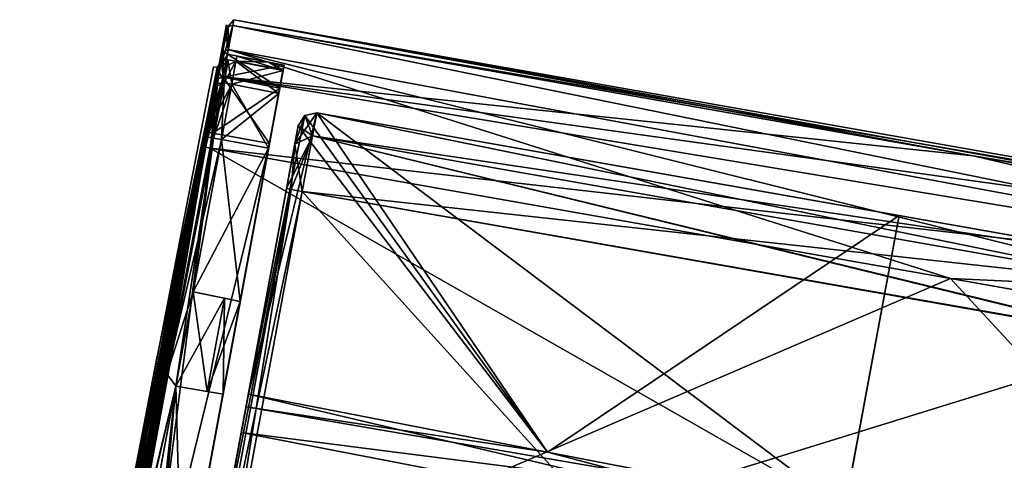
# Model space of a CAD drawing. Units: inches. Extents: x 243 to 586, y -941 to -333.
# Drawn here: x 298 to 329, y -409 to -395 of the extents above; entities that cross this region are included whole.
import ezdxf

# ---------------------------------------------------------------- set-up
doc = ezdxf.new("R2010")
doc.units = ezdxf.units.IN
doc.header["$MEASUREMENT"] = 0
doc.layers.add('57', color=7, linetype='Continuous')

msp = doc.modelspace()

# ---------------------------------------------------------------- linework, layer by layer
at = {"layer": '57', "linetype": 'Continuous'}
for points in [[(304.89, -395.102, 446.663), (304.857, -395.28, 431.139), (304.708, -395.312, 431.14), (304.89, -395.102, 446.663)], [(304.857, -395.28, 462.187), (304.89, -395.102, 446.663), (304.708, -395.312, 431.14), (304.857, -395.28, 462.187)], [(304.857, -395.28, 462.187), (348.8, -402.842, 446.663), (304.89, -395.102, 446.663), (304.857, -395.28, 462.187)], [(304.857, -395.28, 431.139), (304.89, -395.102, 446.663), (328.023, -399.368, 430.937), (304.857, -395.28, 431.139)], [(348.8, -402.842, 446.663), (348.765, -403.029, 430.756), (304.89, -395.102, 446.663), (348.8, -402.842, 446.663)], [(348.765, -403.029, 430.756), (328.023, -399.368, 430.937), (304.89, -395.102, 446.663), (348.765, -403.029, 430.756)], [(304.558, -396.891, 465.324), (304.857, -395.28, 462.187), (304.342, -396.972, 465.163), (304.558, -396.891, 465.324)], [(304.342, -396.972, 465.163), (304.857, -395.28, 462.187), (304.708, -395.312, 462.186), (304.342, -396.972, 465.163)], [(304.626, -395.44, 462.183), (304.342, -396.972, 465.163), (304.708, -395.312, 462.186), (304.626, -395.44, 462.183)], [(304.342, -396.972, 465.163), (304.626, -395.44, 462.183), (304.387, -396.728, 464.583), (304.342, -396.972, 465.163)], [(304.387, -396.728, 464.583), (304.626, -395.44, 462.183), (304.532, -395.946, 462.663), (304.387, -396.728, 464.583)], [(304.626, -395.44, 431.143), (304.493, -396.158, 428.99), (304.532, -395.946, 430.663), (304.626, -395.44, 431.143)], [(304.716, -396.036, 428.872), (304.493, -396.158, 428.99), (304.626, -395.44, 431.143), (304.716, -396.036, 428.872)], [(304.659, -395.262, 446.663), (304.626, -395.44, 431.143), (304.532, -395.946, 462.663), (304.659, -395.262, 446.663)], [(304.626, -395.44, 462.183), (304.659, -395.262, 446.663), (304.532, -395.946, 462.663), (304.626, -395.44, 462.183)], [(304.626, -395.44, 431.143), (304.532, -395.946, 430.663), (304.532, -395.946, 462.663), (304.626, -395.44, 431.143)], [(328.023, -399.368, 462.389), (304.857, -395.28, 462.187), (304.558, -396.891, 465.324), (328.023, -399.368, 462.389)], [(304.626, -395.44, 431.143), (304.659, -395.262, 446.663), (304.708, -395.312, 462.186), (304.626, -395.44, 431.143)], [(304.659, -395.262, 446.663), (304.626, -395.44, 462.183), (304.708, -395.312, 462.186), (304.659, -395.262, 446.663)], [(304.708, -395.312, 431.14), (304.626, -395.44, 431.143), (304.708, -395.312, 462.186), (304.708, -395.312, 431.14)], [(304.716, -396.036, 428.872), (304.626, -395.44, 431.143), (304.708, -395.312, 431.14), (304.716, -396.036, 428.872)], [(304.857, -395.28, 462.187), (304.708, -395.312, 431.14), (304.708, -395.312, 462.186), (304.857, -395.28, 462.187)], [(304.857, -395.28, 431.139), (304.716, -396.036, 428.872), (304.708, -395.312, 431.14), (304.857, -395.28, 431.139)], [(304.857, -395.28, 431.139), (348.552, -404.179, 428.023), (304.716, -396.036, 428.872), (304.857, -395.28, 431.139)], [(328.023, -399.368, 462.389), (348.8, -402.842, 446.663), (304.857, -395.28, 462.187), (328.023, -399.368, 462.389)], [(348.552, -404.179, 428.023), (304.857, -395.28, 431.139), (328.023, -399.368, 430.937), (348.552, -404.179, 428.023)], [(304.493, -396.158, 428.99), (303.95, -399.088, 427.433), (304.387, -396.728, 428.743), (304.493, -396.158, 428.99)], [(303.95, -399.088, 427.433), (304.493, -396.158, 428.99), (304.007, -399.096, 427.292), (303.95, -399.088, 427.433)], [(304.493, -396.158, 428.99), (304.145, -399.12, 427.233), (304.007, -399.096, 427.292), (304.493, -396.158, 428.99)], [(327.312, -403.207, 427.032), (304.145, -399.12, 427.233), (304.716, -396.036, 428.872), (327.312, -403.207, 427.032)], [(304.716, -396.036, 428.872), (304.145, -399.12, 427.233), (304.493, -396.158, 428.99), (304.716, -396.036, 428.872)], [(304.532, -395.946, 430.663), (304.493, -396.158, 428.99), (304.387, -396.728, 428.743), (304.532, -395.946, 430.663)], [(304.387, -396.728, 464.583), (304.532, -395.946, 462.663), (304.556, -396.903, 464.442), (304.387, -396.728, 464.583)], [(304.532, -395.946, 430.663), (304.387, -396.728, 428.743), (304.563, -396.095, 430.663), (304.532, -395.946, 430.663)], [(304.387, -396.728, 428.743), (304.69, -396.179, 430.663), (304.563, -396.095, 430.663), (304.387, -396.728, 428.743)], [(304.532, -395.946, 462.663), (304.563, -396.095, 430.663), (304.563, -396.095, 462.663), (304.532, -395.946, 462.663)], [(304.532, -395.946, 462.663), (304.532, -395.946, 430.663), (304.563, -396.095, 430.663), (304.532, -395.946, 462.663)], [(304.556, -396.903, 464.442), (304.532, -395.946, 462.663), (304.563, -396.095, 462.663), (304.556, -396.903, 464.442)], [(304.69, -396.179, 462.663), (304.556, -396.903, 464.442), (304.563, -396.095, 462.663), (304.69, -396.179, 462.663)], [(304.69, -396.179, 430.663), (304.69, -396.179, 462.663), (304.563, -396.095, 462.663), (304.69, -396.179, 430.663)], [(304.563, -396.095, 430.663), (304.69, -396.179, 430.663), (304.563, -396.095, 462.663), (304.563, -396.095, 430.663)], [(348.552, -404.179, 428.023), (348.054, -406.867, 426.853), (304.716, -396.036, 428.872), (348.552, -404.179, 428.023)], [(348.054, -406.867, 426.853), (327.312, -403.207, 427.032), (304.716, -396.036, 428.872), (348.054, -406.867, 426.853)], [(304.366, -396.596, 462.517), (304.377, -397.102, 464.214), (304.491, -396.407, 462.516), (304.366, -396.596, 462.517)], [(304.584, -397.078, 429.052), (304.366, -396.594, 430.81), (304.491, -396.407, 430.81), (304.584, -397.078, 429.052)], [(304.366, -396.596, 462.517), (304.491, -396.407, 462.516), (304.366, -396.594, 430.81), (304.366, -396.596, 462.517)], [(304.366, -396.594, 430.81), (304.491, -396.407, 462.516), (304.491, -396.407, 430.81), (304.366, -396.594, 430.81)], [(304.377, -397.102, 464.214), (304.584, -397.078, 464.275), (304.491, -396.407, 462.516), (304.377, -397.102, 464.214)], [(304.69, -396.179, 430.663), (304.387, -396.728, 428.743), (304.556, -396.903, 428.884), (304.69, -396.179, 430.663)], [(304.491, -396.407, 430.81), (304.704, -396.359, 462.513), (304.589, -396.342, 446.663), (304.491, -396.407, 430.81)], [(304.704, -396.359, 430.813), (304.491, -396.407, 430.81), (304.589, -396.342, 446.663), (304.704, -396.359, 430.813)], [(304.704, -396.359, 462.513), (304.491, -396.407, 462.516), (304.679, -396.547, 463.466), (304.704, -396.359, 462.513)], [(304.704, -396.359, 430.813), (304.584, -397.078, 429.052), (304.491, -396.407, 430.81), (304.704, -396.359, 430.813)], [(304.491, -396.407, 462.516), (304.704, -396.359, 462.513), (304.491, -396.407, 430.81), (304.491, -396.407, 462.516)], [(304.491, -396.407, 462.516), (304.584, -397.078, 464.275), (304.679, -396.547, 463.466), (304.491, -396.407, 462.516)], [(306.459, -396.522, 430.663), (304.69, -396.179, 430.663), (304.556, -396.903, 428.884), (306.459, -396.522, 430.663)], [(304.69, -396.179, 462.663), (306.326, -397.243, 464.431), (304.556, -396.903, 464.442), (304.69, -396.179, 462.663)], [(304.584, -397.078, 429.052), (304.704, -396.359, 430.813), (304.824, -397.117, 429.045), (304.584, -397.078, 429.052)], [(304.679, -396.547, 463.466), (304.584, -397.078, 464.275), (304.957, -396.397, 462.513), (304.679, -396.547, 463.466)], [(304.957, -396.397, 462.513), (304.584, -397.078, 464.275), (304.824, -397.117, 464.281), (304.957, -396.397, 462.513)], [(304.704, -396.359, 462.513), (304.957, -396.397, 454.663), (304.589, -396.342, 446.663), (304.704, -396.359, 462.513)], [(304.957, -396.397, 430.813), (304.704, -396.359, 430.813), (304.589, -396.342, 446.663), (304.957, -396.397, 430.813)], [(304.957, -396.397, 435.663), (304.957, -396.397, 430.813), (304.589, -396.342, 446.663), (304.957, -396.397, 435.663)], [(304.957, -396.397, 438.663), (304.957, -396.397, 435.663), (304.589, -396.342, 446.663), (304.957, -396.397, 438.663)], [(304.957, -396.397, 454.663), (304.957, -396.397, 438.663), (304.589, -396.342, 446.663), (304.957, -396.397, 454.663)], [(304.704, -396.359, 462.513), (304.679, -396.547, 463.466), (304.957, -396.397, 462.513), (304.704, -396.359, 462.513)], [(306.459, -396.522, 430.663), (306.459, -396.522, 462.663), (304.69, -396.179, 430.663), (306.459, -396.522, 430.663)], [(304.69, -396.179, 430.663), (306.459, -396.522, 462.663), (304.69, -396.179, 462.663), (304.69, -396.179, 430.663)], [(306.459, -396.522, 462.663), (306.326, -397.243, 464.431), (304.69, -396.179, 462.663), (306.459, -396.522, 462.663)], [(304.824, -397.117, 429.045), (304.704, -396.359, 430.813), (304.957, -396.397, 430.813), (304.824, -397.117, 429.045)], [(304.957, -396.397, 454.663), (304.704, -396.359, 462.513), (304.957, -396.397, 457.663), (304.957, -396.397, 454.663)], [(304.957, -396.397, 457.663), (304.704, -396.359, 462.513), (304.957, -396.397, 462.513), (304.957, -396.397, 457.663)], [(306.427, -396.696, 462.513), (304.957, -396.397, 462.513), (304.824, -397.117, 464.281), (306.427, -396.696, 462.513)], [(306.295, -397.408, 429.064), (304.824, -397.117, 429.045), (304.957, -396.397, 430.813), (306.295, -397.408, 429.064)], [(304.984, -396.249, 435.663), (304.957, -396.397, 435.663), (304.957, -396.397, 438.663), (304.984, -396.249, 435.663)], [(304.984, -396.249, 435.663), (304.957, -396.397, 438.663), (304.984, -396.249, 438.663), (304.984, -396.249, 435.663)], [(304.957, -396.397, 454.663), (304.957, -396.397, 457.663), (304.984, -396.249, 454.663), (304.957, -396.397, 454.663)], [(304.984, -396.249, 454.663), (304.957, -396.397, 457.663), (304.984, -396.249, 457.663), (304.984, -396.249, 454.663)], [(305.968, -396.431, 435.68), (304.957, -396.397, 435.663), (304.984, -396.249, 435.663), (305.968, -396.431, 435.68)], [(304.957, -396.397, 438.663), (306.427, -396.696, 438.637), (304.984, -396.249, 438.663), (304.957, -396.397, 438.663)], [(304.957, -396.397, 454.663), (304.984, -396.249, 454.663), (305.968, -396.431, 454.68), (304.957, -396.397, 454.663)], [(304.957, -396.397, 457.663), (306.427, -396.696, 457.637), (304.984, -396.249, 457.663), (304.957, -396.397, 457.663)], [(306.427, -396.696, 430.813), (306.295, -397.408, 429.064), (304.957, -396.397, 430.813), (306.427, -396.696, 430.813)], [(306.427, -396.696, 454.689), (306.427, -396.696, 438.637), (304.957, -396.397, 454.663), (306.427, -396.696, 454.689)], [(306.427, -396.696, 438.637), (304.957, -396.397, 438.663), (304.957, -396.397, 454.663), (306.427, -396.696, 438.637)], [(306.427, -396.696, 435.689), (306.427, -396.696, 430.813), (304.957, -396.397, 435.663), (306.427, -396.696, 435.689)], [(306.427, -396.696, 430.813), (304.957, -396.397, 430.813), (304.957, -396.397, 435.663), (306.427, -396.696, 430.813)], [(306.427, -396.696, 462.513), (306.427, -396.696, 457.637), (304.957, -396.397, 462.513), (306.427, -396.696, 462.513)], [(306.427, -396.696, 457.637), (304.957, -396.397, 457.663), (304.957, -396.397, 462.513), (306.427, -396.696, 457.637)], [(306.432, -396.67, 435.689), (306.427, -396.696, 435.689), (304.957, -396.397, 435.663), (306.432, -396.67, 435.689)], [(306.432, -396.67, 435.689), (304.957, -396.397, 435.663), (305.968, -396.431, 435.68), (306.432, -396.67, 435.689)], [(306.432, -396.67, 454.689), (306.427, -396.696, 454.689), (304.957, -396.397, 454.663), (306.432, -396.67, 454.689)], [(306.432, -396.67, 454.689), (304.957, -396.397, 454.663), (305.968, -396.431, 454.68), (306.432, -396.67, 454.689)], [(306.427, -396.696, 438.637), (305.968, -396.431, 438.646), (304.984, -396.249, 438.663), (306.427, -396.696, 438.637)], [(305.968, -396.431, 435.68), (304.984, -396.249, 435.663), (304.984, -396.249, 438.663), (305.968, -396.431, 435.68)], [(305.968, -396.431, 438.646), (305.968, -396.431, 435.68), (304.984, -396.249, 438.663), (305.968, -396.431, 438.646)], [(304.984, -396.249, 457.663), (306.427, -396.696, 457.637), (305.968, -396.431, 457.646), (304.984, -396.249, 457.663)], [(304.984, -396.249, 454.663), (304.984, -396.249, 457.663), (305.968, -396.431, 454.68), (304.984, -396.249, 454.663)], [(305.968, -396.431, 454.68), (304.984, -396.249, 457.663), (305.968, -396.431, 457.646), (305.968, -396.431, 454.68)], [(306.432, -396.67, 438.637), (306.432, -396.67, 435.689), (305.968, -396.431, 438.646), (306.432, -396.67, 438.637)], [(306.432, -396.67, 435.689), (305.968, -396.431, 435.68), (305.968, -396.431, 438.646), (306.432, -396.67, 435.689)], [(306.427, -396.696, 438.637), (306.432, -396.67, 438.637), (305.968, -396.431, 438.646), (306.427, -396.696, 438.637)], [(306.432, -396.67, 457.637), (306.432, -396.67, 454.689), (305.968, -396.431, 457.646), (306.432, -396.67, 457.637)], [(306.432, -396.67, 454.689), (305.968, -396.431, 454.68), (305.968, -396.431, 457.646), (306.432, -396.67, 454.689)], [(306.427, -396.696, 457.637), (306.432, -396.67, 457.637), (305.968, -396.431, 457.646), (306.427, -396.696, 457.637)], [(306.432, -396.67, 457.637), (306.427, -396.696, 457.637), (299.746, -432.756, 454.689), (306.432, -396.67, 457.637)], [(299.75, -432.73, 454.689), (306.432, -396.67, 457.637), (299.746, -432.756, 454.689), (299.75, -432.73, 454.689)], [(306.432, -396.67, 438.637), (306.427, -396.696, 438.637), (299.746, -432.756, 435.689), (306.432, -396.67, 438.637)], [(299.75, -432.73, 435.689), (306.432, -396.67, 438.637), (299.746, -432.756, 435.689), (299.75, -432.73, 435.689)], [(299.746, -432.756, 454.689), (306.427, -396.696, 457.637), (299.75, -432.73, 457.637), (299.746, -432.756, 454.689)], [(299.746, -432.756, 435.689), (306.427, -396.696, 438.637), (299.75, -432.73, 438.637), (299.746, -432.756, 435.689)], [(306.427, -396.696, 454.689), (306.432, -396.67, 457.637), (299.75, -432.73, 454.689), (306.427, -396.696, 454.689)], [(306.427, -396.696, 435.689), (306.432, -396.67, 438.637), (299.75, -432.73, 435.689), (306.427, -396.696, 435.689)], [(306.427, -396.696, 462.513), (303.223, -413.99, 462.978), (299.75, -432.73, 462.513), (306.427, -396.696, 462.513)], [(306.427, -396.696, 457.637), (306.427, -396.696, 462.513), (299.75, -432.73, 457.637), (306.427, -396.696, 457.637)], [(299.75, -432.73, 457.637), (306.427, -396.696, 462.513), (299.75, -432.73, 462.513), (299.75, -432.73, 457.637)], [(306.427, -396.696, 454.689), (299.75, -432.73, 454.689), (300.755, -427.308, 453.977), (306.427, -396.696, 454.689)], [(299.75, -432.73, 438.637), (306.427, -396.696, 438.637), (301.808, -421.627, 439.349), (299.75, -432.73, 438.637)], [(306.427, -396.696, 430.813), (306.427, -396.696, 435.689), (299.75, -432.73, 430.813), (306.427, -396.696, 430.813)], [(299.75, -432.73, 430.813), (306.427, -396.696, 435.689), (299.75, -432.73, 435.689), (299.75, -432.73, 430.813)], [(299.882, -432.017, 429.064), (306.427, -396.696, 430.813), (299.75, -432.73, 430.813), (299.882, -432.017, 429.064)], [(306.295, -397.408, 429.064), (306.427, -396.696, 430.813), (299.882, -432.017, 429.064), (306.295, -397.408, 429.064)], [(306.427, -396.696, 454.689), (300.755, -427.308, 453.977), (301.808, -421.627, 453.977), (306.427, -396.696, 454.689)], [(300.827, -414.294, 446.663), (304.366, -396.596, 462.517), (304.251, -396.574, 446.724), (300.827, -414.294, 446.663)], [(304.366, -396.594, 430.81), (300.827, -414.294, 446.663), (304.251, -396.574, 446.724), (304.366, -396.594, 430.81)], [(304.262, -397.229, 429.259), (300.827, -414.294, 446.663), (304.366, -396.594, 430.81), (304.262, -397.229, 429.259)], [(304.366, -396.596, 462.517), (300.827, -414.294, 446.663), (304.345, -396.762, 463.357), (304.366, -396.596, 462.517)], [(300.827, -414.294, 446.663), (302.472, -405.747, 455.366), (304.345, -396.762, 463.357), (300.827, -414.294, 446.663)], [(301.859, -421.351, 453.862), (306.427, -396.696, 454.689), (301.808, -421.627, 453.977), (301.859, -421.351, 453.862)], [(301.808, -421.627, 439.349), (306.427, -396.696, 438.637), (303.088, -414.717, 441.663), (301.808, -421.627, 439.349)], [(301.88, -421.237, 453.581), (306.427, -396.696, 454.689), (301.859, -421.351, 453.862), (301.88, -421.237, 453.581)], [(306.427, -396.696, 454.689), (301.88, -421.237, 453.581), (303.089, -414.709, 451.663), (306.427, -396.696, 454.689)], [(302.472, -405.747, 455.366), (304.262, -397.229, 464.068), (304.345, -396.762, 463.357), (302.472, -405.747, 455.366)], [(306.427, -396.696, 438.637), (306.427, -396.696, 454.689), (303.088, -414.717, 441.663), (306.427, -396.696, 438.637)], [(303.088, -414.717, 441.663), (306.427, -396.696, 454.689), (303.981, -409.896, 445.663), (303.088, -414.717, 441.663)], [(303.981, -409.896, 447.663), (306.427, -396.696, 454.689), (303.089, -414.709, 451.663), (303.981, -409.896, 447.663)], [(306.295, -397.408, 464.262), (303.223, -413.99, 462.978), (306.427, -396.696, 462.513), (306.295, -397.408, 464.262)], [(306.427, -396.696, 454.689), (303.981, -409.896, 447.663), (303.757, -411.108, 445.663), (306.427, -396.696, 454.689)], [(306.427, -396.696, 454.689), (303.757, -411.108, 445.663), (303.981, -409.896, 445.663), (306.427, -396.696, 454.689)], [(304.387, -396.728, 428.743), (303.95, -399.088, 427.433), (304.037, -398.616, 427.947), (304.387, -396.728, 428.743)], [(304.037, -398.616, 465.379), (304.342, -396.972, 465.163), (304.387, -396.728, 464.583), (304.037, -398.616, 465.379)], [(304.037, -398.616, 465.379), (304.387, -396.728, 464.583), (304.094, -398.627, 465.238), (304.037, -398.616, 465.379)], [(304.387, -396.728, 428.743), (304.037, -398.616, 427.947), (304.556, -396.903, 428.884), (304.387, -396.728, 428.743)], [(304.387, -396.728, 464.583), (304.232, -398.652, 465.179), (304.094, -398.627, 465.238), (304.387, -396.728, 464.583)], [(304.232, -398.652, 465.179), (304.387, -396.728, 464.583), (304.556, -396.903, 464.442), (304.232, -398.652, 465.179)], [(304.366, -396.596, 462.517), (304.366, -396.594, 430.81), (304.251, -396.574, 446.724), (304.366, -396.596, 462.517)], [(304.262, -397.229, 429.259), (304.366, -396.594, 430.81), (304.584, -397.078, 429.052), (304.262, -397.229, 429.259)], [(304.262, -397.229, 464.068), (304.377, -397.102, 464.214), (304.345, -396.762, 463.357), (304.262, -397.229, 464.068)], [(304.377, -397.102, 464.214), (304.366, -396.596, 462.517), (304.345, -396.762, 463.357), (304.377, -397.102, 464.214)], [(306.326, -397.243, 428.896), (306.459, -396.522, 430.663), (304.556, -396.903, 428.884), (306.326, -397.243, 428.896)], [(306.295, -397.408, 464.262), (306.427, -396.696, 462.513), (304.824, -397.117, 464.281), (306.295, -397.408, 464.262)], [(306.459, -396.522, 430.663), (306.326, -397.243, 428.896), (306.459, -396.522, 462.663), (306.459, -396.522, 430.663)], [(306.459, -396.522, 462.663), (306.326, -397.243, 428.896), (306.326, -397.243, 464.431), (306.459, -396.522, 462.663)], [(306.432, -396.67, 454.689), (306.432, -396.67, 457.637), (306.427, -396.696, 454.689), (306.432, -396.67, 454.689)], [(306.432, -396.67, 435.689), (306.432, -396.67, 438.637), (306.427, -396.696, 435.689), (306.432, -396.67, 435.689)], [(304.558, -396.891, 465.324), (304.342, -396.972, 465.163), (303.95, -399.088, 465.893), (304.558, -396.891, 465.324)], [(304.558, -396.891, 465.324), (303.95, -399.088, 465.893), (304.007, -399.096, 466.034), (304.558, -396.891, 465.324)], [(303.95, -399.088, 465.893), (304.342, -396.972, 465.163), (304.037, -398.616, 465.379), (303.95, -399.088, 465.893)], [(304.145, -399.12, 466.093), (304.558, -396.891, 465.324), (304.007, -399.096, 466.034), (304.145, -399.12, 466.093)], [(304.556, -396.903, 428.884), (304.037, -398.616, 427.947), (304.094, -398.627, 428.088), (304.556, -396.903, 428.884)], [(304.377, -397.102, 464.214), (304.053, -398.769, 464.917), (304.584, -397.078, 464.275), (304.377, -397.102, 464.214)], [(304.584, -397.078, 464.275), (304.053, -398.769, 464.917), (304.434, -397.872, 464.815), (304.584, -397.078, 464.275)], [(304.232, -398.652, 428.147), (304.556, -396.903, 428.884), (304.094, -398.627, 428.088), (304.232, -398.652, 428.147)], [(304.145, -399.12, 466.093), (348.552, -404.179, 465.303), (304.558, -396.891, 465.324), (304.145, -399.12, 466.093)], [(304.232, -398.652, 428.147), (306.326, -397.243, 428.896), (304.556, -396.903, 428.884), (304.232, -398.652, 428.147)], [(306.004, -398.981, 465.163), (304.232, -398.652, 465.179), (304.556, -396.903, 464.442), (306.004, -398.981, 465.163)], [(304.25, -398.808, 428.322), (304.262, -397.229, 429.259), (304.584, -397.078, 429.052), (304.25, -398.808, 428.322)], [(304.501, -398.855, 428.313), (304.25, -398.808, 428.322), (304.584, -397.078, 429.052), (304.501, -398.855, 428.313)], [(304.584, -397.078, 464.275), (304.434, -397.872, 464.815), (304.824, -397.117, 464.281), (304.584, -397.078, 464.275)], [(304.501, -398.855, 428.313), (304.584, -397.078, 429.052), (304.824, -397.117, 429.045), (304.501, -398.855, 428.313)], [(306.326, -397.243, 464.431), (306.004, -398.981, 465.163), (304.556, -396.903, 464.442), (306.326, -397.243, 464.431)], [(348.552, -404.179, 465.303), (348.765, -403.029, 462.57), (304.558, -396.891, 465.324), (348.552, -404.179, 465.303)], [(348.765, -403.029, 462.57), (328.023, -399.368, 462.389), (304.558, -396.891, 465.324), (348.765, -403.029, 462.57)], [(303.966, -398.753, 428.615), (300.827, -414.294, 446.663), (304.262, -397.229, 429.259), (303.966, -398.753, 428.615)], [(302.472, -405.747, 455.366), (300.827, -414.294, 446.663), (304.262, -397.229, 464.068), (302.472, -405.747, 455.366)], [(304.262, -397.229, 464.068), (300.827, -414.294, 446.663), (304.129, -397.928, 464.543), (304.262, -397.229, 464.068)], [(303.966, -398.753, 428.615), (304.262, -397.229, 429.259), (304.053, -398.769, 428.409), (303.966, -398.753, 428.615)], [(304.129, -397.928, 464.543), (304.053, -398.769, 464.917), (304.377, -397.102, 464.214), (304.129, -397.928, 464.543)], [(304.262, -397.229, 429.259), (304.25, -398.808, 428.322), (304.053, -398.769, 428.409), (304.262, -397.229, 429.259)], [(304.262, -397.229, 464.068), (304.129, -397.928, 464.543), (304.377, -397.102, 464.214), (304.262, -397.229, 464.068)], [(306.004, -398.981, 428.163), (306.326, -397.243, 428.896), (304.232, -398.652, 428.147), (306.004, -398.981, 428.163)], [(304.25, -398.808, 465.004), (304.501, -398.855, 465.013), (304.824, -397.117, 464.281), (304.25, -398.808, 465.004)], [(304.434, -397.872, 464.815), (304.25, -398.808, 465.004), (304.824, -397.117, 464.281), (304.434, -397.872, 464.815)], [(304.501, -398.855, 465.013), (306.295, -397.408, 464.262), (304.824, -397.117, 464.281), (304.501, -398.855, 465.013)], [(305.976, -399.128, 428.339), (304.501, -398.855, 428.313), (304.824, -397.117, 429.045), (305.976, -399.128, 428.339)], [(306.295, -397.408, 429.064), (305.976, -399.128, 428.339), (304.824, -397.117, 429.045), (306.295, -397.408, 429.064)], [(306.326, -397.243, 428.896), (306.004, -398.981, 428.163), (306.326, -397.243, 464.431), (306.326, -397.243, 428.896)], [(306.326, -397.243, 464.431), (306.004, -398.981, 428.163), (306.004, -398.981, 465.163), (306.326, -397.243, 464.431)], [(300.201, -430.298, 428.339), (306.295, -397.408, 429.064), (299.882, -432.017, 429.064), (300.201, -430.298, 428.339)], [(301.089, -425.503, 428.339), (306.295, -397.408, 429.064), (300.201, -430.298, 428.339), (301.089, -425.503, 428.339)], [(301.626, -422.605, 428.339), (306.295, -397.408, 429.064), (301.089, -425.503, 428.339), (301.626, -422.605, 428.339)], [(304.551, -406.821, 428.339), (306.295, -397.408, 429.064), (301.626, -422.605, 428.339), (304.551, -406.821, 428.339)], [(303.261, -413.782, 463.066), (303.223, -413.99, 462.978), (306.295, -397.408, 464.262), (303.261, -413.782, 463.066)], [(303.277, -413.695, 463.278), (303.261, -413.782, 463.066), (306.295, -397.408, 464.262), (303.277, -413.695, 463.278)], [(305.976, -399.128, 464.987), (303.277, -413.695, 463.278), (306.295, -397.408, 464.262), (305.976, -399.128, 464.987)], [(305.976, -399.128, 464.987), (306.295, -397.408, 464.262), (304.501, -398.855, 465.013), (305.976, -399.128, 464.987)], [(305.088, -403.923, 428.339), (306.295, -397.408, 429.064), (304.551, -406.821, 428.339), (305.088, -403.923, 428.339)], [(305.976, -399.128, 428.339), (306.295, -397.408, 429.064), (305.088, -403.923, 428.339), (305.976, -399.128, 428.339)], [(304.129, -397.928, 464.543), (300.827, -414.294, 446.663), (303.966, -398.751, 464.709), (304.129, -397.928, 464.543)], [(304.129, -397.928, 464.543), (303.966, -398.751, 464.709), (304.053, -398.769, 464.917), (304.129, -397.928, 464.543)], [(304.053, -398.769, 464.917), (304.25, -398.808, 465.004), (304.434, -397.872, 464.815), (304.053, -398.769, 464.917)], [(305.346, -406.828, 445.897), (307.11, -398.104, 445.898), (307.482, -398.022, 445.902), (305.346, -406.828, 445.897)], [(305.346, -406.828, 445.897), (307.482, -398.022, 445.902), (314.704, -408.639, 445.98), (305.346, -406.828, 445.897)], [(305.346, -406.828, 445.897), (306.903, -398.423, 445.897), (307.11, -398.104, 445.898), (305.346, -406.828, 445.897)], [(306.797, -398.999, 430.537), (307.482, -398.022, 431.951), (307.11, -398.103, 431.951), (306.797, -398.999, 430.537)], [(307.482, -398.022, 431.951), (306.797, -398.999, 430.537), (307.347, -398.741, 430.183), (307.482, -398.022, 431.951)], [(306.903, -398.423, 431.951), (306.797, -398.999, 430.537), (307.11, -398.103, 431.951), (306.903, -398.423, 431.951)], [(306.903, -398.423, 445.897), (306.903, -398.423, 431.951), (307.11, -398.103, 431.951), (306.903, -398.423, 445.897)], [(306.903, -398.423, 445.897), (307.11, -398.103, 431.951), (307.11, -398.104, 445.898), (306.903, -398.423, 445.897)], [(306.903, -398.423, 461.375), (306.903, -398.423, 447.429), (307.11, -398.103, 461.375), (306.903, -398.423, 461.375)], [(306.903, -398.423, 447.429), (307.11, -398.104, 447.428), (307.11, -398.103, 461.375), (306.903, -398.423, 447.429)], [(306.903, -398.423, 461.375), (307.11, -398.103, 461.375), (307.347, -398.741, 463.143), (306.903, -398.423, 461.375)], [(307.11, -398.104, 447.428), (306.903, -398.423, 447.429), (314.704, -408.639, 447.346), (307.11, -398.104, 447.428)], [(307.11, -398.103, 431.951), (307.482, -398.022, 431.951), (307.11, -398.104, 445.898), (307.11, -398.103, 431.951)], [(307.11, -398.104, 445.898), (307.482, -398.022, 431.951), (307.482, -398.022, 445.902), (307.11, -398.104, 445.898)], [(307.482, -398.022, 447.425), (307.11, -398.104, 447.428), (314.704, -408.639, 447.346), (307.482, -398.022, 447.425)], [(307.11, -398.104, 447.428), (307.482, -398.022, 447.425), (307.11, -398.103, 461.375), (307.11, -398.104, 447.428)], [(307.482, -398.022, 447.425), (307.482, -398.022, 461.375), (307.11, -398.103, 461.375), (307.482, -398.022, 447.425)], [(307.11, -398.103, 461.375), (307.482, -398.022, 461.375), (307.347, -398.741, 463.143), (307.11, -398.103, 461.375)], [(307.482, -398.022, 461.375), (333.865, -403.416, 463.378), (307.347, -398.741, 463.143), (307.482, -398.022, 461.375)], [(334.077, -402.71, 431.715), (307.482, -398.022, 431.951), (307.347, -398.741, 430.183), (334.077, -402.71, 431.715)], [(314.704, -408.639, 445.98), (307.482, -398.022, 445.902), (325.706, -401.234, 446.063), (314.704, -408.639, 445.98)], [(325.706, -401.234, 447.263), (307.482, -398.022, 447.425), (324, -410.439, 447.263), (325.706, -401.234, 447.263)], [(324, -410.439, 447.263), (307.482, -398.022, 447.425), (314.704, -408.639, 447.346), (324, -410.439, 447.263)], [(307.482, -398.022, 431.951), (334.077, -402.71, 431.715), (325.706, -401.234, 446.063), (307.482, -398.022, 431.951)], [(334.077, -402.71, 461.611), (307.482, -398.022, 447.425), (325.706, -401.234, 447.263), (334.077, -402.71, 461.611)], [(307.482, -398.022, 447.425), (334.077, -402.71, 461.611), (307.482, -398.022, 461.375), (307.482, -398.022, 447.425)], [(307.482, -398.022, 445.902), (307.482, -398.022, 431.951), (325.706, -401.234, 446.063), (307.482, -398.022, 445.902)], [(307.482, -398.022, 461.375), (334.076, -402.71, 461.638), (333.865, -403.416, 463.378), (307.482, -398.022, 461.375)], [(334.077, -402.71, 461.611), (334.076, -402.71, 461.638), (307.482, -398.022, 461.375), (334.077, -402.71, 461.611)], [(304.037, -398.616, 427.947), (303.95, -399.088, 427.433), (298.207, -430.081, 427.947), (304.037, -398.616, 427.947)], [(298.207, -430.081, 465.379), (298.295, -429.608, 465.893), (304.037, -398.616, 465.379), (298.207, -430.081, 465.379)], [(298.207, -430.081, 465.379), (304.037, -398.616, 465.379), (304.094, -398.627, 465.238), (298.207, -430.081, 465.379)], [(304.037, -398.616, 427.947), (298.207, -430.081, 427.947), (298.264, -430.091, 428.088), (304.037, -398.616, 427.947)], [(298.264, -430.091, 465.238), (298.207, -430.081, 465.379), (304.094, -398.627, 465.238), (298.264, -430.091, 465.238)], [(304.094, -398.627, 428.088), (304.037, -398.616, 427.947), (298.264, -430.091, 428.088), (304.094, -398.627, 428.088)], [(304.232, -398.652, 465.179), (298.264, -430.091, 465.238), (304.094, -398.627, 465.238), (304.232, -398.652, 465.179)], [(298.402, -430.117, 428.147), (304.094, -398.627, 428.088), (298.264, -430.091, 428.088), (298.402, -430.117, 428.147)], [(298.295, -429.608, 465.893), (303.95, -399.088, 465.893), (304.037, -398.616, 465.379), (298.295, -429.608, 465.893)], [(298.402, -430.117, 428.147), (304.232, -398.652, 428.147), (304.094, -398.627, 428.088), (298.402, -430.117, 428.147)], [(306.903, -398.423, 445.897), (305.346, -406.828, 445.897), (306.903, -398.423, 431.951), (306.903, -398.423, 445.897)], [(306.903, -398.423, 431.951), (305.346, -406.828, 445.897), (306.797, -398.999, 430.537), (306.903, -398.423, 431.951)], [(306.903, -398.423, 447.429), (306.539, -400.39, 463.375), (305.346, -406.828, 447.429), (306.903, -398.423, 447.429)], [(306.903, -398.423, 447.429), (305.346, -406.828, 447.429), (314.704, -408.639, 447.346), (306.903, -398.423, 447.429)], [(306.539, -400.39, 463.375), (306.903, -398.423, 447.429), (306.797, -398.999, 462.789), (306.539, -400.39, 463.375)], [(306.903, -398.423, 447.429), (306.903, -398.423, 461.375), (306.797, -398.999, 462.789), (306.903, -398.423, 447.429)], [(306.797, -398.999, 462.789), (306.903, -398.423, 461.375), (307.347, -398.741, 463.143), (306.797, -398.999, 462.789)], [(298.189, -429.929, 428.617), (300.952, -414.38, 428.616), (303.966, -398.753, 428.615), (298.189, -429.929, 428.617)], [(298.189, -429.929, 428.617), (303.966, -398.753, 428.615), (298.277, -429.944, 428.409), (298.189, -429.929, 428.617)], [(304.232, -398.652, 465.179), (298.402, -430.117, 465.179), (298.264, -430.091, 465.238), (304.232, -398.652, 465.179)], [(298.277, -429.944, 428.409), (303.966, -398.753, 428.615), (304.053, -398.769, 428.409), (298.277, -429.944, 428.409)], [(301.248, -414.372, 428.326), (298.277, -429.944, 428.409), (304.053, -398.769, 428.409), (301.248, -414.372, 428.326)], [(298.402, -430.117, 428.147), (306.004, -398.981, 428.163), (304.232, -398.652, 428.147), (298.402, -430.117, 428.147)], [(300.174, -430.445, 465.163), (298.402, -430.117, 465.179), (304.232, -398.652, 465.179), (300.174, -430.445, 465.163)], [(306.004, -398.981, 465.163), (300.174, -430.445, 465.163), (304.232, -398.652, 465.179), (306.004, -398.981, 465.163)], [(303.966, -398.751, 464.709), (300.827, -414.294, 446.663), (302.46, -406.403, 464.706), (303.966, -398.751, 464.709)], [(300.952, -414.38, 428.616), (300.827, -414.294, 446.663), (303.966, -398.753, 428.615), (300.952, -414.38, 428.616)], [(303.966, -398.751, 464.709), (302.46, -406.403, 464.706), (301.198, -413.543, 464.913), (303.966, -398.751, 464.709)], [(303.966, -398.751, 464.709), (301.198, -413.543, 464.913), (304.053, -398.769, 464.917), (303.966, -398.751, 464.709)], [(301.198, -413.543, 464.913), (301.395, -413.58, 465), (304.053, -398.769, 464.917), (301.198, -413.543, 464.913)], [(304.25, -398.808, 428.322), (301.248, -414.372, 428.326), (304.053, -398.769, 428.409), (304.25, -398.808, 428.322)], [(301.248, -414.372, 428.326), (304.25, -398.808, 428.322), (303.071, -406.573, 428.313), (301.248, -414.372, 428.326)], [(301.395, -413.58, 465), (302.797, -406.189, 465.001), (304.053, -398.769, 464.917), (301.395, -413.58, 465)], [(302.797, -406.189, 465.001), (304.25, -398.808, 465.004), (304.053, -398.769, 464.917), (302.797, -406.189, 465.001)], [(304.25, -398.808, 465.004), (302.797, -406.189, 465.001), (304.501, -398.855, 465.013), (304.25, -398.808, 465.004)], [(304.501, -398.855, 465.013), (302.797, -406.189, 465.001), (303.618, -403.624, 465.013), (304.501, -398.855, 465.013)], [(303.071, -406.573, 428.313), (304.25, -398.808, 428.322), (303.618, -403.624, 428.313), (303.071, -406.573, 428.313)], [(303.618, -403.624, 428.313), (304.25, -398.808, 428.322), (304.501, -398.855, 428.313), (303.618, -403.624, 428.313)], [(305.976, -399.128, 464.987), (304.501, -398.855, 465.013), (303.618, -403.624, 465.013), (305.976, -399.128, 464.987)], [(305.088, -403.923, 428.339), (303.618, -403.624, 428.313), (304.501, -398.855, 428.313), (305.088, -403.923, 428.339)], [(305.976, -399.128, 428.339), (305.088, -403.923, 428.339), (304.501, -398.855, 428.313), (305.976, -399.128, 428.339)], [(306.797, -398.999, 430.537), (306.539, -400.39, 429.951), (307.347, -398.741, 430.183), (306.797, -398.999, 430.537)], [(306.539, -400.39, 429.951), (306.682, -400.416, 429.599), (307.347, -398.741, 430.183), (306.539, -400.39, 429.951)], [(306.682, -400.416, 429.599), (307.026, -400.48, 429.451), (307.347, -398.741, 430.183), (306.682, -400.416, 429.599)], [(307.026, -400.48, 463.875), (306.797, -398.999, 462.789), (307.347, -398.741, 463.143), (307.026, -400.48, 463.875)], [(333.622, -405.168, 464.111), (307.026, -400.48, 463.875), (307.347, -398.741, 463.143), (333.622, -405.168, 464.111)], [(307.026, -400.48, 429.451), (333.865, -403.416, 429.948), (307.347, -398.741, 430.183), (307.026, -400.48, 429.451)], [(333.626, -405.141, 464.11), (333.622, -405.168, 464.111), (307.347, -398.741, 463.143), (333.626, -405.141, 464.11)], [(333.865, -403.416, 463.378), (333.626, -405.141, 464.11), (307.347, -398.741, 463.143), (333.865, -403.416, 463.378)], [(333.865, -403.416, 429.948), (334.076, -402.71, 431.688), (307.347, -398.741, 430.183), (333.865, -403.416, 429.948)], [(334.076, -402.71, 431.688), (334.077, -402.71, 431.715), (307.347, -398.741, 430.183), (334.076, -402.71, 431.688)], [(303.95, -399.088, 427.433), (298.295, -429.608, 427.433), (298.207, -430.081, 427.947), (303.95, -399.088, 427.433)], [(298.295, -429.608, 427.433), (303.95, -399.088, 427.433), (301.122, -414.348, 427.252), (298.295, -429.608, 427.433)], [(301.122, -414.348, 466.074), (303.95, -399.088, 465.893), (298.295, -429.608, 465.893), (301.122, -414.348, 466.074)], [(298.295, -429.608, 427.433), (301.122, -414.348, 427.252), (304.007, -399.096, 427.292), (298.295, -429.608, 427.433)], [(298.295, -429.608, 427.433), (304.007, -399.096, 427.292), (298.351, -429.622, 427.292), (298.295, -429.608, 427.433)], [(303.95, -399.088, 465.893), (301.122, -414.348, 466.074), (298.351, -429.622, 466.034), (303.95, -399.088, 465.893)], [(304.007, -399.096, 466.034), (303.95, -399.088, 465.893), (298.351, -429.622, 466.034), (304.007, -399.096, 466.034)], [(304.007, -399.096, 427.292), (304.145, -399.12, 427.233), (298.351, -429.622, 427.292), (304.007, -399.096, 427.292)], [(298.489, -429.649, 466.093), (304.007, -399.096, 466.034), (298.351, -429.622, 466.034), (298.489, -429.649, 466.093)], [(304.145, -399.12, 427.233), (301.317, -414.385, 427.052), (298.351, -429.622, 427.292), (304.145, -399.12, 427.233)], [(300.174, -430.445, 428.163), (306.004, -398.981, 428.163), (298.402, -430.117, 428.147), (300.174, -430.445, 428.163)], [(298.489, -429.649, 466.093), (301.317, -414.385, 466.274), (304.007, -399.096, 466.034), (298.489, -429.649, 466.093)], [(300.174, -430.445, 465.163), (306.004, -398.981, 465.163), (303.089, -414.713, 452.172), (300.174, -430.445, 465.163)], [(306.004, -398.981, 428.163), (300.174, -430.445, 428.163), (303.089, -414.713, 441.154), (306.004, -398.981, 428.163)], [(301.122, -414.348, 427.252), (303.95, -399.088, 427.433), (304.007, -399.096, 427.292), (301.122, -414.348, 427.252)], [(301.317, -414.385, 466.274), (304.145, -399.12, 466.093), (304.007, -399.096, 466.034), (301.317, -414.385, 466.274)], [(304.145, -399.12, 466.093), (301.317, -414.385, 466.274), (327.312, -403.207, 466.294), (304.145, -399.12, 466.093)], [(304.145, -399.12, 427.233), (345.156, -422.507, 426.663), (301.317, -414.385, 427.052), (304.145, -399.12, 427.233)], [(304.092, -409.296, 446.663), (306.004, -398.981, 428.163), (303.089, -414.713, 441.154), (304.092, -409.296, 446.663)], [(306.004, -398.981, 465.163), (304.092, -409.296, 446.663), (303.089, -414.713, 452.172), (306.004, -398.981, 465.163)], [(305.088, -403.923, 464.987), (303.277, -413.695, 463.278), (305.976, -399.128, 464.987), (305.088, -403.923, 464.987)], [(305.088, -403.923, 464.987), (305.976, -399.128, 464.987), (303.618, -403.624, 465.013), (305.088, -403.923, 464.987)], [(306.004, -398.981, 465.163), (306.004, -398.981, 428.163), (304.092, -409.296, 446.663), (306.004, -398.981, 465.163)], [(327.312, -403.207, 427.032), (345.156, -422.507, 426.663), (304.145, -399.12, 427.233), (327.312, -403.207, 427.032)], [(348.552, -404.179, 465.303), (304.145, -399.12, 466.093), (327.312, -403.207, 466.294), (348.552, -404.179, 465.303)], [(305.346, -406.828, 445.897), (306.539, -400.39, 429.951), (306.797, -398.999, 430.537), (305.346, -406.828, 445.897)], [(306.682, -400.416, 463.727), (306.539, -400.39, 463.375), (306.797, -398.999, 462.789), (306.682, -400.416, 463.727)], [(307.026, -400.48, 463.875), (306.682, -400.416, 463.727), (306.797, -398.999, 462.789), (307.026, -400.48, 463.875)], [(348.765, -403.029, 462.57), (348.8, -402.842, 446.663), (328.023, -399.368, 462.389), (348.765, -403.029, 462.57)], [(348.765, -403.029, 430.756), (348.552, -404.179, 428.023), (328.023, -399.368, 430.937), (348.765, -403.029, 430.756)], [(306.539, -400.39, 463.375), (306.682, -400.416, 463.727), (303.998, -414.102, 463.375), (306.539, -400.39, 463.375)], [(303.998, -414.102, 429.951), (306.539, -400.39, 429.951), (303.998, -414.102, 438.499), (303.998, -414.102, 429.951)], [(303.998, -414.102, 438.499), (306.539, -400.39, 429.951), (304.915, -409.154, 440.865), (303.998, -414.102, 438.499)], [(306.539, -400.39, 463.375), (303.998, -414.102, 463.375), (305.123, -408.031, 451.03), (306.539, -400.39, 463.375)], [(306.539, -400.39, 429.951), (303.998, -414.102, 429.951), (306.682, -400.416, 429.599), (306.539, -400.39, 429.951)], [(303.998, -414.102, 463.375), (306.682, -400.416, 463.727), (304.141, -414.13, 463.727), (303.998, -414.102, 463.375)], [(303.998, -414.102, 429.951), (304.141, -414.13, 429.599), (306.682, -400.416, 429.599), (303.998, -414.102, 429.951)], [(306.682, -400.416, 463.727), (307.026, -400.48, 463.875), (304.141, -414.13, 463.727), (306.682, -400.416, 463.727)], [(304.141, -414.13, 429.599), (304.485, -414.197, 429.451), (306.682, -400.416, 429.599), (304.141, -414.13, 429.599)], [(304.485, -414.197, 429.451), (307.026, -400.48, 429.451), (306.682, -400.416, 429.599), (304.485, -414.197, 429.451)], [(304.915, -409.154, 440.865), (306.539, -400.39, 429.951), (305.346, -406.828, 445.897), (304.915, -409.154, 440.865)], [(305.273, -407.222, 449.301), (306.539, -400.39, 463.375), (305.123, -408.031, 451.03), (305.273, -407.222, 449.301)], [(305.346, -406.828, 447.429), (306.539, -400.39, 463.375), (305.273, -407.222, 449.301), (305.346, -406.828, 447.429)], [(307.026, -400.48, 463.875), (304.485, -414.197, 463.875), (304.141, -414.13, 463.727), (307.026, -400.48, 463.875)], [(304.485, -414.197, 463.875), (307.026, -400.48, 463.875), (322.65, -417.727, 464.036), (304.485, -414.197, 463.875)], [(333.622, -405.168, 429.215), (307.026, -400.48, 429.451), (304.485, -414.197, 429.451), (333.622, -405.168, 429.215)], [(307.026, -400.48, 463.875), (333.622, -405.168, 464.111), (322.65, -417.727, 464.036), (307.026, -400.48, 463.875)], [(307.026, -400.48, 429.451), (333.626, -405.141, 429.216), (333.865, -403.416, 429.948), (307.026, -400.48, 429.451)], [(333.622, -405.168, 429.215), (333.626, -405.141, 429.216), (307.026, -400.48, 429.451), (333.622, -405.168, 429.215)], [(324, -410.439, 446.063), (314.704, -408.639, 445.98), (325.706, -401.234, 446.063), (324, -410.439, 446.063)], [(324, -410.439, 446.063), (325.706, -401.234, 446.063), (324.004, -410.417, 446.663), (324, -410.439, 446.063)], [(325.706, -401.234, 446.063), (325.706, -401.234, 447.263), (324, -410.439, 447.263), (325.706, -401.234, 446.063)], [(325.706, -401.234, 446.063), (324, -410.439, 447.263), (324.004, -410.417, 446.663), (325.706, -401.234, 446.063)], [(334.077, -402.71, 431.715), (334.077, -402.71, 461.611), (325.706, -401.234, 446.063), (334.077, -402.71, 431.715)], [(325.706, -401.234, 446.063), (334.077, -402.71, 461.611), (325.706, -401.234, 447.263), (325.706, -401.234, 446.063)], [(348.054, -406.867, 466.473), (327.312, -403.207, 466.294), (301.317, -414.385, 466.274), (348.054, -406.867, 466.473)], [(348.054, -406.867, 426.853), (345.156, -422.507, 426.663), (327.312, -403.207, 427.032), (348.054, -406.867, 426.853)], [(348.054, -406.867, 466.473), (348.552, -404.179, 465.303), (327.312, -403.207, 466.294), (348.054, -406.867, 466.473)], [(302.797, -406.189, 465.001), (303.071, -406.573, 465.013), (303.618, -403.624, 465.013), (302.797, -406.189, 465.001)], [(303.071, -406.573, 428.313), (303.618, -403.624, 428.313), (303.071, -406.573, 428.163), (303.071, -406.573, 428.313)], [(303.618, -403.624, 428.313), (303.618, -403.624, 428.163), (303.071, -406.573, 428.163), (303.618, -403.624, 428.313)], [(303.618, -403.624, 465.013), (303.071, -406.573, 465.013), (303.618, -403.624, 465.163), (303.618, -403.624, 465.013)], [(303.618, -403.624, 465.163), (303.071, -406.573, 465.013), (303.071, -406.573, 465.163), (303.618, -403.624, 465.163)], [(303.071, -406.573, 428.163), (303.618, -403.624, 428.163), (304.058, -406.738, 428.163), (303.071, -406.573, 428.163)], [(304.598, -403.823, 465.163), (303.618, -403.624, 465.163), (303.071, -406.573, 465.163), (304.598, -403.823, 465.163)], [(304.058, -406.738, 465.163), (304.598, -403.823, 465.163), (303.071, -406.573, 465.163), (304.058, -406.738, 465.163)], [(303.618, -403.624, 428.313), (305.088, -403.923, 428.339), (303.618, -403.624, 428.163), (303.618, -403.624, 428.313)], [(303.618, -403.624, 428.163), (305.088, -403.923, 428.339), (304.598, -403.823, 428.163), (303.618, -403.624, 428.163)], [(303.618, -403.624, 428.163), (304.598, -403.823, 428.163), (304.058, -406.738, 428.163), (303.618, -403.624, 428.163)], [(305.088, -403.923, 465.013), (305.088, -403.923, 464.987), (303.618, -403.624, 465.013), (305.088, -403.923, 465.013)], [(305.088, -403.923, 465.013), (303.618, -403.624, 465.013), (304.598, -403.823, 465.163), (305.088, -403.923, 465.013)], [(304.598, -403.823, 465.163), (303.618, -403.624, 465.013), (303.618, -403.624, 465.163), (304.598, -403.823, 465.163)], [(304.598, -403.823, 428.163), (304.551, -406.821, 428.313), (304.058, -406.738, 428.163), (304.598, -403.823, 428.163)], [(305.088, -403.923, 465.013), (304.598, -403.823, 465.163), (304.058, -406.738, 465.163), (305.088, -403.923, 465.013)], [(305.088, -403.923, 428.313), (304.551, -406.821, 428.313), (304.598, -403.823, 428.163), (305.088, -403.923, 428.313)], [(305.088, -403.923, 428.339), (305.088, -403.923, 428.313), (304.598, -403.823, 428.163), (305.088, -403.923, 428.339)], [(304.551, -406.821, 464.987), (303.277, -413.695, 463.278), (305.088, -403.923, 464.987), (304.551, -406.821, 464.987)], [(304.551, -406.821, 465.013), (305.088, -403.923, 465.013), (304.058, -406.738, 465.163), (304.551, -406.821, 465.013)], [(304.551, -406.821, 465.013), (304.551, -406.821, 464.987), (305.088, -403.923, 465.013), (304.551, -406.821, 465.013)], [(305.088, -403.923, 465.013), (304.551, -406.821, 464.987), (305.088, -403.923, 464.987), (305.088, -403.923, 465.013)], [(305.088, -403.923, 428.313), (305.088, -403.923, 428.339), (304.551, -406.821, 428.313), (305.088, -403.923, 428.313)], [(304.551, -406.821, 428.313), (305.088, -403.923, 428.339), (304.551, -406.821, 428.339), (304.551, -406.821, 428.313)], [(333.622, -405.168, 429.215), (304.485, -414.197, 429.451), (322.65, -417.727, 429.29), (333.622, -405.168, 429.215)], [(328.175, -434.563, 429.215), (333.622, -405.168, 429.215), (322.431, -418.907, 429.29), (328.175, -434.563, 429.215)], [(333.622, -405.168, 429.215), (322.65, -417.727, 429.29), (322.431, -418.907, 429.29), (333.622, -405.168, 429.215)], [(333.622, -405.168, 464.111), (328.175, -434.563, 464.111), (322.65, -417.727, 464.036), (333.622, -405.168, 464.111)], [(333.922, -436.548, 428.311), (339.698, -405.374, 428.311), (328.169, -434.59, 429.216), (333.922, -436.548, 428.311)], [(328.169, -434.59, 429.216), (339.698, -405.374, 428.311), (328.175, -434.563, 429.215), (328.169, -434.59, 429.216)], [(328.175, -434.563, 429.215), (339.698, -405.374, 428.311), (333.622, -405.168, 429.215), (328.175, -434.563, 429.215)], [(333.622, -405.168, 464.111), (333.922, -436.548, 465.015), (328.175, -434.563, 464.111), (333.622, -405.168, 464.111)], [(301.395, -413.58, 465), (303.071, -406.573, 465.013), (302.797, -406.189, 465.001), (301.395, -413.58, 465)], [(301.626, -422.605, 428.339), (300.156, -422.306, 428.313), (303.071, -406.573, 428.313), (301.626, -422.605, 428.339)], [(300.156, -422.306, 428.313), (301.248, -414.372, 428.326), (303.071, -406.573, 428.313), (300.156, -422.306, 428.313)], [(302.46, -406.403, 464.706), (300.827, -414.294, 446.663), (301.104, -413.526, 464.313), (302.46, -406.403, 464.706)], [(301.107, -413.526, 464.509), (302.46, -406.403, 464.706), (301.104, -413.526, 464.313), (301.107, -413.526, 464.509)], [(301.11, -413.527, 464.705), (302.46, -406.403, 464.706), (301.107, -413.526, 464.509), (301.11, -413.527, 464.705)], [(302.46, -406.403, 464.706), (301.11, -413.527, 464.705), (301.198, -413.543, 464.913), (302.46, -406.403, 464.706)], [(301.395, -413.58, 465), (301.762, -413.641, 465.013), (303.071, -406.573, 465.013), (301.395, -413.58, 465)], [(304.551, -406.821, 428.339), (301.626, -422.605, 428.339), (303.071, -406.573, 428.313), (304.551, -406.821, 428.339)], [(301.762, -413.641, 465.013), (302.288, -413.547, 465.004), (303.071, -406.573, 465.013), (301.762, -413.641, 465.013)], [(302.288, -413.547, 465.004), (303.277, -413.695, 464.987), (303.071, -406.573, 465.013), (302.288, -413.547, 465.004)], [(303.277, -413.695, 464.987), (304.551, -406.821, 464.987), (303.071, -406.573, 465.013), (303.277, -413.695, 464.987)], [(304.551, -406.821, 428.313), (304.551, -406.821, 428.339), (303.071, -406.573, 428.313), (304.551, -406.821, 428.313)], [(304.551, -406.821, 428.313), (303.071, -406.573, 428.313), (304.058, -406.738, 428.163), (304.551, -406.821, 428.313)], [(303.071, -406.573, 428.313), (303.071, -406.573, 428.163), (304.058, -406.738, 428.163), (303.071, -406.573, 428.313)], [(303.071, -406.573, 465.013), (304.551, -406.821, 464.987), (303.071, -406.573, 465.163), (303.071, -406.573, 465.013)], [(304.551, -406.821, 464.987), (304.058, -406.738, 465.163), (303.071, -406.573, 465.163), (304.551, -406.821, 464.987)], [(345.156, -422.507, 466.663), (348.054, -406.867, 466.473), (301.317, -414.385, 466.274), (345.156, -422.507, 466.663)], [(303.277, -413.695, 464.987), (303.277, -413.695, 463.278), (304.551, -406.821, 464.987), (303.277, -413.695, 464.987)], [(304.551, -406.821, 464.987), (304.551, -406.821, 465.013), (304.058, -406.738, 465.163), (304.551, -406.821, 464.987)], [(328.731, -412.351, 442.8), (304.915, -409.154, 440.865), (305.346, -406.828, 445.897), (328.731, -412.351, 442.8)], [(305.346, -406.828, 447.429), (305.273, -407.222, 449.301), (314.704, -408.639, 447.346), (305.346, -406.828, 447.429)], [(328.731, -412.351, 442.8), (305.346, -406.828, 445.897), (314.704, -408.639, 445.98), (328.731, -412.351, 442.8)], [(305.273, -407.222, 449.301), (305.123, -408.031, 451.03), (324, -410.439, 447.263), (305.273, -407.222, 449.301)], [(305.273, -407.222, 449.301), (324, -410.439, 447.263), (314.704, -408.639, 447.346), (305.273, -407.222, 449.301)], [(305.123, -408.031, 451.03), (303.998, -414.102, 463.375), (304.641, -410.631, 453.647), (305.123, -408.031, 451.03)], [(328.689, -412.578, 450.919), (305.123, -408.031, 451.03), (304.641, -410.631, 453.647), (328.689, -412.578, 450.919)], [(305.123, -408.031, 451.03), (328.689, -412.578, 450.919), (324, -410.439, 447.263), (305.123, -408.031, 451.03)], [(328.731, -412.351, 442.8), (314.704, -408.639, 445.98), (324, -410.439, 446.063), (328.731, -412.351, 442.8)]]:
    msp.add_3dface(points, dxfattribs=at)

doc.saveas('drawing.dxf')
